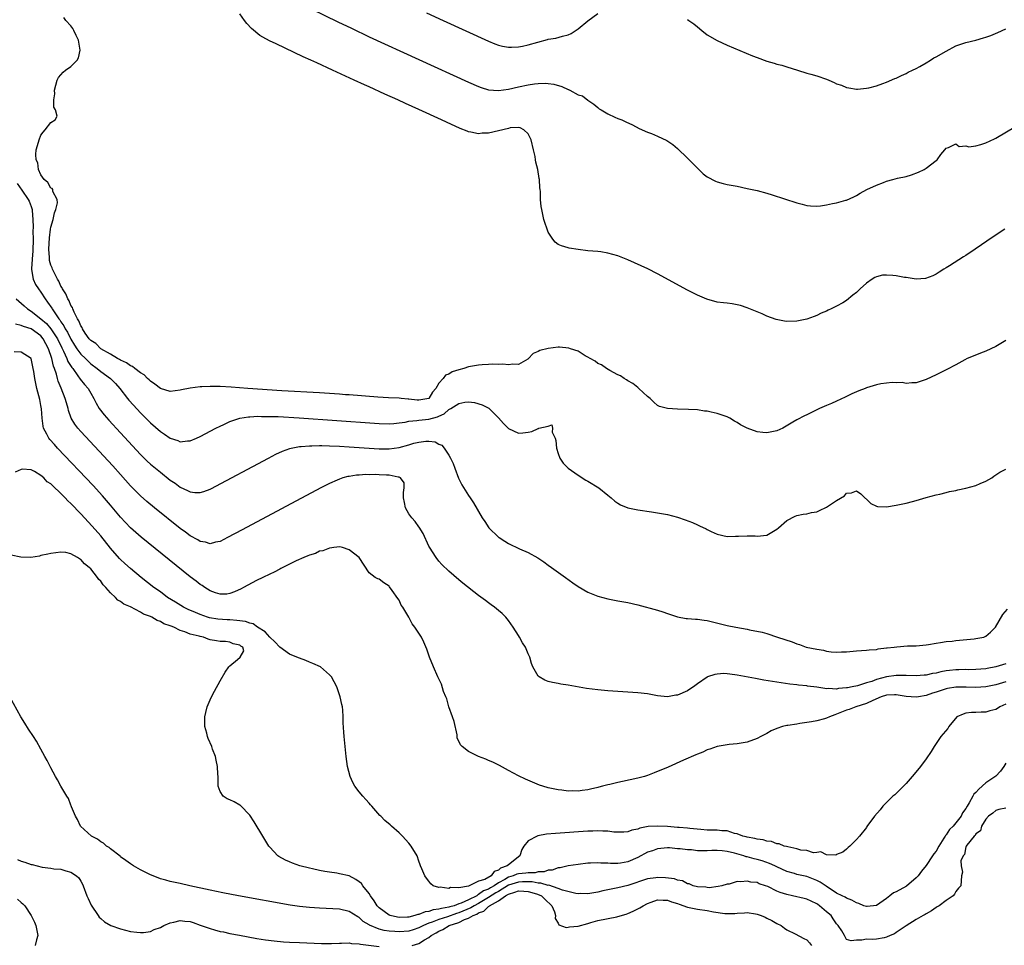
# Model space of a CAD drawing. Units: inches. Extents: x 2625000 to 2628000, y 1494000 to 1497000.
# Drawn here: x 2625701 to 2625899, y 1495067 to 1495253 of the extents above; entities that cross this region are included whole.
import ezdxf

# ---------------------------------------------------------------- set-up
doc = ezdxf.new("R2010")
doc.units = ezdxf.units.IN
doc.header["$MEASUREMENT"] = 0
doc.layers.add('LD26251494_2ft', color=36, linetype='Continuous')

msp = doc.modelspace()

# ---------------------------------------------------------------- linework, layer by layer
at = {"layer": 'LD26251494_2ft'}
for points, elevation in [([(2625759.36, 1495255.36), (2625764.72, 1495252.72), (2625767.42, 1495251.42), (2625771, 1495249.73), (2625791, 1495240.57), (2625793, 1495239.7), (2625793.51, 1495239.51), (2625795, 1495239.05), (2625797, 1495238.91), (2625799, 1495239.21), (2625801, 1495239.67), (2625803, 1495240.08), (2625804.26, 1495240.26), (2625805, 1495240.34), (2625806.38, 1495240.38), (2625807, 1495240.34), (2625808.15, 1495240.15), (2625809.71, 1495239.71), (2625811, 1495239.12), (2625811.11, 1495239.11), (2625811.37, 1495239), (2625813, 1495238.05), (2625813.87, 1495237.87), (2625815, 1495236.96), (2625816.17, 1495236.17), (2625817, 1495235.47), (2625817.24, 1495235.24), (2625817.63, 1495235), (2625819, 1495234.2), (2625820.42, 1495233.58), (2625821, 1495233.3), (2625821.79, 1495233), (2625822.64, 1495232.64), (2625823.98, 1495231.98), (2625825.27, 1495231.27), (2625827, 1495230.52), (2625827.76, 1495230.24), (2625829, 1495229.74), (2625830.86, 1495228.86), (2625832.05, 1495228.05), (2625833, 1495227.28), (2625835, 1495225.33), (2625836.14, 1495224.14), (2625837.15, 1495223.15), (2625838.18, 1495222.18), (2625839, 1495221.53), (2625840.66, 1495220.66), (2625841, 1495220.52), (2625842.21, 1495220.21), (2625843, 1495220.03), (2625845, 1495219.65), (2625847, 1495219.22), (2625849, 1495218.78), (2625851, 1495218.26), (2625852.07, 1495217.93), (2625857, 1495216.31), (2625858.04, 1495216.04), (2625859, 1495215.8), (2625859.72, 1495215.72), (2625861, 1495215.68), (2625861.74, 1495215.74), (2625863, 1495215.91), (2625864.16, 1495216.16), (2625865, 1495216.3), (2625866.83, 1495216.83), (2625867, 1495216.86), (2625868.46, 1495217.54), (2625869, 1495217.82), (2625869.71, 1495218.29), (2625871.05, 1495219), (2625873, 1495219.9), (2625874.42, 1495220.42), (2625875, 1495220.67), (2625876.33, 1495221), (2625877.26, 1495221.26), (2625879, 1495221.65), (2625880.07, 1495221.93), (2625881.5, 1495222.5), (2625882.63, 1495223), (2625883, 1495223.3), (2625885, 1495224.84), (2625885.24, 1495225), (2625885.95, 1495226.05), (2625886.76, 1495227), (2625887, 1495227.34), (2625887.47, 1495227.47), (2625889, 1495228.21), (2625889.68, 1495227.68), (2625891, 1495227.76), (2625891.57, 1495227.57), (2625893, 1495227.81), (2625894.02, 1495228.02), (2625895, 1495228.37), (2625896.78, 1495229.22), (2625897, 1495229.3), (2625901, 1495231.66)], 7970), ([(2625899, 1495188.65), (2625897, 1495187.43), (2625895, 1495186.47), (2625893.91, 1495186.09), (2625892.48, 1495185.52), (2625891.23, 1495185), (2625890.76, 1495184.76), (2625889, 1495183.76), (2625887.19, 1495182.81), (2625885, 1495181.71), (2625883, 1495180.77), (2625881, 1495180.15), (2625880.13, 1495180.13), (2625879, 1495180.02), (2625878.18, 1495180.18), (2625877, 1495180.12), (2625876.19, 1495180.19), (2625873.92, 1495179.92), (2625873, 1495179.74), (2625871, 1495179.13), (2625870.71, 1495179), (2625869.48, 1495178.52), (2625869, 1495178.3), (2625868.06, 1495177.94), (2625867, 1495177.36), (2625866.73, 1495177.27), (2625865, 1495176.43), (2625863.96, 1495175.96), (2625863, 1495175.59), (2625861.59, 1495175), (2625861, 1495174.69), (2625859, 1495173.68), (2625858.53, 1495173.47), (2625857, 1495172.68), (2625856.19, 1495172.19), (2625854.16, 1495171), (2625853, 1495170.48), (2625851, 1495170.09), (2625850.13, 1495170.13), (2625849, 1495170.28), (2625847.02, 1495171), (2625845.69, 1495171.69), (2625845, 1495172.16), (2625844.45, 1495172.45), (2625843.56, 1495173), (2625843, 1495173.29), (2625841, 1495173.98), (2625839.74, 1495174.26), (2625839, 1495174.4), (2625838.44, 1495174.44), (2625837, 1495174.67), (2625835.22, 1495174.78), (2625833, 1495174.83), (2625830.96, 1495174.96), (2625829.4, 1495175.4), (2625829, 1495175.58), (2625828.23, 1495176.23), (2625827.53, 1495177), (2625827, 1495177.38), (2625825.26, 1495179), (2625825.12, 1495179.12), (2625825, 1495179.18), (2625824.01, 1495180.01), (2625823, 1495180.54), (2625822.75, 1495180.75), (2625822.25, 1495181), (2625821.54, 1495181.54), (2625821, 1495181.77), (2625819.38, 1495182.62), (2625818.73, 1495183), (2625817.74, 1495183.74), (2625817, 1495184.04), (2625816.47, 1495184.47), (2625815.46, 1495185), (2625815, 1495185.28), (2625814.44, 1495185.56), (2625813, 1495186.48), (2625811.47, 1495187), (2625811.13, 1495187.13), (2625809.3, 1495187.3), (2625809, 1495187.31), (2625807, 1495187.06), (2625805.34, 1495186.66), (2625805, 1495186.4), (2625804, 1495186), (2625803, 1495184.94), (2625802.89, 1495184.89), (2625801, 1495183.83), (2625799.91, 1495183.91), (2625799, 1495183.76), (2625797.87, 1495183.87), (2625797, 1495183.82), (2625795.86, 1495183.86), (2625795, 1495183.8), (2625793.74, 1495183.74), (2625793, 1495183.68), (2625791, 1495183.34), (2625790, 1495183), (2625789, 1495182.72), (2625787.69, 1495182.31), (2625787, 1495181.86), (2625786.33, 1495181.67), (2625785.85, 1495181), (2625785, 1495180.07), (2625784.37, 1495179), (2625783.74, 1495178.26), (2625783.01, 1495177), (2625781, 1495176.64), (2625780.67, 1495176.67), (2625779, 1495176.87), (2625778.87, 1495176.87), (2625777.4, 1495177), (2625777, 1495177.05), (2625774.87, 1495177.13), (2625772.73, 1495177.27), (2625767, 1495177.7), (2625766.26, 1495177.74), (2625765, 1495177.84), (2625761, 1495178.1), (2625753.46, 1495178.54), (2625746.61, 1495179), (2625743.26, 1495179.26), (2625741, 1495179.38), (2625739.4, 1495179.4), (2625739, 1495179.41), (2625737.33, 1495179.33), (2625737, 1495179.34), (2625735, 1495179.09), (2625733.28, 1495178.72), (2625733, 1495178.63), (2625731, 1495178.41), (2625729, 1495179.01), (2625727.89, 1495179.89), (2625727, 1495180.45), (2625726.73, 1495180.73), (2625726.42, 1495181), (2625725.73, 1495181.73), (2625725, 1495182.16), (2625723.86, 1495183), (2625723.41, 1495183.41), (2625723, 1495183.56), (2625722.17, 1495184.17), (2625721, 1495184.67), (2625720.8, 1495184.8), (2625720.39, 1495185), (2625719, 1495185.92), (2625717.04, 1495187), (2625716.04, 1495188.04), (2625715, 1495188.61), (2625714.66, 1495189), (2625713.91, 1495190.09), (2625713.36, 1495191), (2625713.28, 1495191.28), (2625713, 1495191.61), (2625712.63, 1495192.63), (2625712.36, 1495193), (2625711.65, 1495194.35), (2625711.4, 1495195), (2625711.31, 1495195.31), (2625711, 1495195.71), (2625710.64, 1495196.64), (2625710.39, 1495197), (2625710.02, 1495198.02), (2625709.31, 1495199), (2625709.23, 1495199.23), (2625709, 1495199.55), (2625708.58, 1495200.58), (2625708.3, 1495201), (2625707.55, 1495202.45), (2625707.31, 1495203), (2625707.24, 1495203.24), (2625707, 1495203.78), (2625706.73, 1495204.74), (2625706.69, 1495205), (2625706.7, 1495205.3), (2625706.59, 1495207), (2625706.73, 1495209.27), (2625706.93, 1495211), (2625707, 1495211.43), (2625707.42, 1495213), (2625707.72, 1495214.28), (2625708, 1495215), (2625708.3, 1495216.3), (2625708.26, 1495217), (2625707.4, 1495218.6), (2625707.36, 1495219), (2625707.23, 1495219.23), (2625707, 1495219.29), (2625706.4, 1495220.4), (2625705.66, 1495221), (2625705, 1495221.97), (2625704.52, 1495223), (2625704.35, 1495224.35), (2625704.03, 1495225), (2625703.96, 1495226.04), (2625704.06, 1495227), (2625704.5, 1495228.5), (2625704.62, 1495229), (2625705, 1495229.94), (2625705.44, 1495230.56), (2625705.87, 1495231), (2625707, 1495232.45), (2625707.82, 1495233), (2625708.25, 1495233.75), (2625707.9, 1495235), (2625707.55, 1495235.55), (2625707.6, 1495237), (2625707.75, 1495238.25), (2625707.69, 1495239), (2625708, 1495240), (2625708.26, 1495241), (2625708.49, 1495241.51), (2625709, 1495242.06), (2625709.43, 1495242.57), (2625709.96, 1495243), (2625711, 1495243.74), (2625712.24, 1495245), (2625712.52, 1495245.48), (2625712.91, 1495247), (2625712.6, 1495248.6), (2625712.55, 1495249), (2625712.05, 1495249.95), (2625711.57, 1495251), (2625711.4, 1495251.4), (2625711, 1495251.91), (2625709.99, 1495253), (2625709.59, 1495253.59)], 7974), ([(2625898.8, 1495211), (2625897.71, 1495210.29), (2625897, 1495209.8), (2625896.51, 1495209.49), (2625892.89, 1495207), (2625891, 1495205.76), (2625890.52, 1495205.48), (2625887.69, 1495203.68), (2625887, 1495203.27), (2625886.59, 1495203), (2625885.6, 1495202.4), (2625885, 1495202), (2625884.35, 1495201.65), (2625882.9, 1495201.1), (2625881, 1495201), (2625879, 1495201.29), (2625878.68, 1495201.32), (2625877, 1495201.63), (2625876.3, 1495201.7), (2625875, 1495201.8), (2625874.25, 1495201.75), (2625873, 1495201.46), (2625872.67, 1495201.33), (2625872.16, 1495201), (2625871, 1495200.17), (2625869.72, 1495199), (2625869, 1495198.31), (2625868.24, 1495197.76), (2625867, 1495196.71), (2625866.22, 1495196.22), (2625865, 1495195.52), (2625863.92, 1495195), (2625863.28, 1495194.72), (2625863, 1495194.55), (2625861.89, 1495194.11), (2625861, 1495193.68), (2625860.51, 1495193.49), (2625859, 1495192.93), (2625857, 1495192.5), (2625855, 1495192.44), (2625854.51, 1495192.51), (2625852.87, 1495192.87), (2625851, 1495193.56), (2625850.01, 1495193.99), (2625847, 1495195.23), (2625845.67, 1495195.67), (2625845, 1495195.84), (2625844.02, 1495196.02), (2625843, 1495196.13), (2625842.24, 1495196.24), (2625841, 1495196.38), (2625838.93, 1495196.93), (2625837, 1495197.73), (2625835, 1495198.76), (2625829, 1495202.06), (2625827.04, 1495203.04), (2625825.69, 1495203.68), (2625823, 1495204.86), (2625821, 1495205.66), (2625819, 1495206.21), (2625817.56, 1495206.44), (2625817, 1495206.51), (2625815, 1495206.7), (2625813, 1495206.93), (2625811.21, 1495207.21), (2625811, 1495207.25), (2625809.65, 1495207.65), (2625809, 1495207.97), (2625808.4, 1495208.4), (2625807.93, 1495209), (2625807, 1495210.44), (2625806.78, 1495211), (2625806.34, 1495212.34), (2625806.15, 1495213), (2625805.69, 1495215), (2625805.61, 1495215.61), (2625805.46, 1495217), (2625805.43, 1495218.57), (2625805.39, 1495219), (2625805.32, 1495219.32), (2625805.26, 1495221), (2625805.2, 1495221.2), (2625804.94, 1495223), (2625804.5, 1495224.5), (2625804.46, 1495225), (2625804.36, 1495225.64), (2625804.03, 1495227), (2625803.58, 1495229), (2625803, 1495230.2), (2625802.12, 1495231), (2625801.39, 1495231.39), (2625801, 1495231.44), (2625799.37, 1495231.37), (2625799, 1495231.3), (2625797, 1495230.8), (2625795, 1495230.35), (2625793.69, 1495230.31), (2625793, 1495230.23), (2625791.45, 1495230.55), (2625791, 1495230.61), (2625790.71, 1495230.71), (2625789.28, 1495231.28), (2625786.52, 1495232.52), (2625785.51, 1495233), (2625781, 1495235.06), (2625778.29, 1495236.29), (2625776.76, 1495237), (2625774.17, 1495238.17), (2625771, 1495239.63), (2625770.05, 1495240.05), (2625768.01, 1495241), (2625763.65, 1495243), (2625760.44, 1495244.44), (2625759.27, 1495245), (2625757.71, 1495245.71), (2625752.26, 1495248.26), (2625750.92, 1495248.92), (2625749.62, 1495249.62), (2625749, 1495250), (2625747.35, 1495251.35), (2625746.37, 1495252.37), (2625745.95, 1495253), (2625745, 1495254.33)], 7972), ([(2625782.55, 1495254.55), (2625785.89, 1495253), (2625795, 1495248.84), (2625796.3, 1495248.3), (2625797, 1495248.03), (2625797.82, 1495247.82), (2625799, 1495247.62), (2625799.61, 1495247.61), (2625801, 1495247.69), (2625801.84, 1495247.84), (2625803, 1495248.07), (2625806.83, 1495249.17), (2625807, 1495249.24), (2625808.54, 1495249.46), (2625809.85, 1495249.85), (2625811, 1495250.08), (2625811.62, 1495250.38), (2625813, 1495251.28), (2625815, 1495252.89), (2625817, 1495254.41)], 7968), ([(2625835, 1495253.16), (2625835.28, 1495253), (2625836.32, 1495252.32), (2625837, 1495251.73), (2625837.88, 1495251), (2625839, 1495250.12), (2625840.97, 1495248.97), (2625843, 1495248.05), (2625848.1, 1495245.9), (2625849, 1495245.54), (2625851, 1495244.82), (2625852.43, 1495244.43), (2625853, 1495244.23), (2625853.99, 1495243.99), (2625855, 1495243.7), (2625857.11, 1495243), (2625859, 1495242.42), (2625859.79, 1495242.21), (2625861, 1495241.85), (2625863, 1495241.17), (2625863.44, 1495241), (2625864.53, 1495240.53), (2625865, 1495240.28), (2625865.95, 1495239.95), (2625867, 1495239.52), (2625867.43, 1495239.43), (2625869, 1495239.2), (2625869.21, 1495239.2), (2625871, 1495239.38), (2625871.47, 1495239.47), (2625873, 1495239.87), (2625874.31, 1495240.31), (2625875, 1495240.57), (2625876.71, 1495241.29), (2625877, 1495241.4), (2625878.05, 1495241.95), (2625879, 1495242.34), (2625879.41, 1495242.59), (2625880.29, 1495243), (2625881, 1495243.35), (2625881.76, 1495243.76), (2625883, 1495244.48), (2625883.86, 1495245), (2625884.55, 1495245.45), (2625885, 1495245.68), (2625887, 1495246.84), (2625889, 1495247.86), (2625891, 1495248.54), (2625892.97, 1495249.03), (2625894.53, 1495249.47), (2625895, 1495249.63), (2625896.01, 1495249.99), (2625897.44, 1495250.56), (2625899, 1495251.3)], 7968), ([(2625700.24, 1495220.24), (2625701.14, 1495218.86), (2625702.42, 1495217), (2625702.63, 1495216.63), (2625703, 1495215.61), (2625703.19, 1495215.19), (2625703.22, 1495215), (2625703.22, 1495214.78), (2625703.39, 1495213), (2625703.42, 1495211.42), (2625703.38, 1495210.62), (2625703.42, 1495209), (2625703.36, 1495206.64), (2625703.2, 1495205), (2625703.06, 1495203.06), (2625703.1, 1495202.9), (2625703.4, 1495201), (2625703.92, 1495199.92), (2625704.52, 1495199), (2625705, 1495198.35), (2625705.83, 1495197), (2625706.33, 1495196.33), (2625707.15, 1495195.15), (2625707.23, 1495195), (2625707.62, 1495194.38), (2625708.57, 1495193), (2625708.77, 1495192.77), (2625709, 1495192.38), (2625709.58, 1495191.58), (2625709.85, 1495191), (2625710.31, 1495190.31), (2625711, 1495188.94), (2625711.73, 1495187.73), (2625712.2, 1495187), (2625713, 1495185.9), (2625713.94, 1495185), (2625714.46, 1495184.46), (2625715, 1495183.98), (2625716.32, 1495183), (2625717, 1495182.43), (2625718.95, 1495181), (2625719.98, 1495179.98), (2625720.87, 1495179), (2625722.4, 1495177), (2625722.67, 1495176.67), (2625723.61, 1495175.61), (2625725, 1495174.1), (2625727, 1495172.06), (2625729, 1495170.33), (2625729.83, 1495169.83), (2625731, 1495169), (2625732.52, 1495168.52), (2625733, 1495168.28), (2625734.44, 1495168.44), (2625735, 1495168.45), (2625736.28, 1495169), (2625737, 1495169.33), (2625740.15, 1495171), (2625741, 1495171.43), (2625741.77, 1495171.77), (2625743, 1495172.35), (2625744.99, 1495173.01), (2625746.71, 1495173.29), (2625747, 1495173.29), (2625748.59, 1495173.41), (2625749.37, 1495173.37), (2625751, 1495173.39), (2625752.67, 1495173.33), (2625756.92, 1495173.08), (2625772.04, 1495172.04), (2625773, 1495171.98), (2625775, 1495171.91), (2625775.97, 1495171.97), (2625777, 1495172.07), (2625778.25, 1495172.25), (2625779, 1495172.42), (2625780.56, 1495172.56), (2625781, 1495172.65), (2625783, 1495172.83), (2625784.71, 1495173.29), (2625785, 1495173.44), (2625786.09, 1495173.91), (2625787, 1495174.77), (2625787.18, 1495174.82), (2625787.42, 1495175), (2625789, 1495176), (2625790.24, 1495176.24), (2625791, 1495176.3), (2625792.2, 1495176.2), (2625793.73, 1495175.73), (2625795.03, 1495175.03), (2625797, 1495173.12), (2625797.98, 1495171.98), (2625799, 1495170.93), (2625801, 1495169.99), (2625801.89, 1495170.11), (2625803, 1495170.21), (2625803.68, 1495170.32), (2625805, 1495170.98), (2625805.03, 1495170.97), (2625805.12, 1495171), (2625807, 1495171.43), (2625807.71, 1495171.71), (2625807.84, 1495171), (2625807.78, 1495170.22), (2625808.4, 1495169), (2625808.51, 1495168.51), (2625808.67, 1495167), (2625809, 1495165.95), (2625809.34, 1495165), (2625809.98, 1495163.98), (2625811, 1495162.96), (2625813, 1495161.57), (2625814.59, 1495160.59), (2625815, 1495160.36), (2625817.17, 1495159), (2625819, 1495157.51), (2625819.68, 1495157), (2625820.37, 1495156.37), (2625821, 1495155.92), (2625821.57, 1495155.57), (2625823, 1495155), (2625825, 1495154.59), (2625827.79, 1495154.21), (2625829, 1495154.02), (2625831, 1495153.64), (2625833, 1495153.11), (2625834.57, 1495152.57), (2625836.02, 1495152.02), (2625837, 1495151.58), (2625837.41, 1495151.41), (2625838.76, 1495150.76), (2625839, 1495150.62), (2625839.78, 1495150.22), (2625841, 1495149.67), (2625843, 1495149.25), (2625844.7, 1495149.3), (2625845.28, 1495149.28), (2625847, 1495149.36), (2625848.65, 1495149.35), (2625849, 1495149.33), (2625851, 1495149.53), (2625853, 1495150.69), (2625853.32, 1495151), (2625855, 1495152.43), (2625856.68, 1495153.32), (2625857, 1495153.44), (2625858.29, 1495153.71), (2625859, 1495153.77), (2625859.95, 1495154.05), (2625861, 1495154.22), (2625861.54, 1495154.46), (2625863, 1495155.16), (2625863.54, 1495155.54), (2625865, 1495156.48), (2625866.56, 1495157.44), (2625867, 1495157.95), (2625868, 1495158), (2625869, 1495158.44), (2625869.84, 1495157.84), (2625871.89, 1495155.89), (2625873, 1495155.31), (2625873.25, 1495155.25), (2625875, 1495155.19), (2625877, 1495155.51), (2625879, 1495155.92), (2625880.27, 1495156.27), (2625881, 1495156.45), (2625883, 1495157.06), (2625885, 1495157.58), (2625885.74, 1495157.74), (2625887, 1495158.05), (2625887.71, 1495158.29), (2625889, 1495158.51), (2625889.36, 1495158.64), (2625891, 1495158.92), (2625893, 1495159.46), (2625893.86, 1495159.86), (2625895, 1495160.36), (2625896.19, 1495161), (2625896.64, 1495161.36), (2625897, 1495161.62), (2625897.83, 1495162.17), (2625899, 1495162.78)], 7976), ([(2625700.01, 1495197), (2625701.61, 1495195.61), (2625702.29, 1495195), (2625703, 1495194.56), (2625705, 1495193.03), (2625706.08, 1495192.08), (2625707, 1495190.99), (2625708.31, 1495189), (2625709.17, 1495187.17), (2625709.53, 1495186.47), (2625710.18, 1495185), (2625710.42, 1495184.42), (2625711.2, 1495183.2), (2625711.38, 1495183), (2625712.44, 1495181.56), (2625712.89, 1495180.89), (2625713.77, 1495179.77), (2625714.47, 1495179), (2625715, 1495178.08), (2625715.64, 1495177), (2625716.07, 1495176.07), (2625716.69, 1495175), (2625717.68, 1495173.68), (2625718.63, 1495172.63), (2625721, 1495170.1), (2625725, 1495165.71), (2625726.38, 1495164.38), (2625727, 1495163.81), (2625729, 1495162.15), (2625731, 1495160.57), (2625731.95, 1495159.95), (2625733, 1495159.14), (2625734.49, 1495158.49), (2625735, 1495158.19), (2625735.92, 1495158.08), (2625737, 1495158.07), (2625737.72, 1495158.28), (2625739, 1495158.77), (2625739.15, 1495158.85), (2625750.72, 1495165), (2625752.22, 1495165.78), (2625753.59, 1495166.41), (2625755.06, 1495166.94), (2625755.3, 1495167), (2625757, 1495167.32), (2625757.32, 1495167.32), (2625759, 1495167.49), (2625759.47, 1495167.47), (2625761, 1495167.53), (2625761.5, 1495167.5), (2625763, 1495167.48), (2625765, 1495167.39), (2625767, 1495167.27), (2625771, 1495167), (2625773, 1495166.88), (2625775, 1495166.89), (2625777, 1495167.16), (2625779, 1495167.67), (2625779.97, 1495167.97), (2625781, 1495168.19), (2625782.41, 1495168.41), (2625783, 1495168.37), (2625784.24, 1495168.24), (2625785, 1495167.81), (2625785.58, 1495167.58), (2625786.08, 1495167), (2625787, 1495165.6), (2625787.36, 1495165), (2625787.88, 1495163.88), (2625788.22, 1495163), (2625788.97, 1495160.97), (2625789.65, 1495159.65), (2625791, 1495157.45), (2625791.32, 1495157), (2625791.99, 1495155.99), (2625793.71, 1495153), (2625794.28, 1495152.28), (2625795.06, 1495151), (2625797, 1495149.09), (2625797.12, 1495149), (2625798.29, 1495148.29), (2625799, 1495147.83), (2625799.58, 1495147.58), (2625800.71, 1495147), (2625801.25, 1495146.75), (2625803, 1495145.99), (2625804.92, 1495144.92), (2625806.11, 1495144.11), (2625807, 1495143.47), (2625807.69, 1495143), (2625810.49, 1495141), (2625811.93, 1495139.93), (2625813, 1495139.18), (2625815, 1495138.05), (2625817, 1495137.26), (2625819, 1495136.68), (2625821, 1495136.28), (2625823, 1495135.93), (2625825, 1495135.47), (2625829, 1495134.41), (2625830.06, 1495134.06), (2625831, 1495133.77), (2625833, 1495133.11), (2625834.77, 1495132.77), (2625835, 1495132.76), (2625836.59, 1495132.59), (2625837, 1495132.6), (2625838.38, 1495132.38), (2625839, 1495132.32), (2625843, 1495131.37), (2625844.72, 1495131), (2625847, 1495130.61), (2625847.51, 1495130.49), (2625850.02, 1495130.02), (2625851, 1495129.72), (2625853.09, 1495129), (2625856.06, 1495128.06), (2625857, 1495127.68), (2625857.54, 1495127.54), (2625858.9, 1495127), (2625861, 1495126.55), (2625862.36, 1495126.36), (2625863, 1495126.19), (2625863.93, 1495126.07), (2625865, 1495126), (2625865.97, 1495126.03), (2625867, 1495126.07), (2625869, 1495126.24), (2625871, 1495126.36), (2625871.56, 1495126.44), (2625873, 1495126.54), (2625873.36, 1495126.64), (2625875, 1495126.82), (2625875.15, 1495126.85), (2625876.58, 1495127), (2625877.08, 1495127.08), (2625879.25, 1495127.25), (2625881, 1495127.28), (2625883, 1495127.44), (2625883.5, 1495127.5), (2625885, 1495127.81), (2625885.9, 1495127.9), (2625887, 1495128.13), (2625888.21, 1495128.21), (2625889, 1495128.32), (2625890.43, 1495128.43), (2625892.65, 1495128.65), (2625893, 1495128.69), (2625894.59, 1495129), (2625895, 1495129.16), (2625895.97, 1495130.03), (2625896.96, 1495131), (2625898.44, 1495133.56), (2625899.39, 1495134.61)], 7978), ([(2625899, 1495123.65), (2625897.03, 1495123.03), (2625895.3, 1495122.7), (2625895, 1495122.63), (2625893, 1495122.46), (2625891.55, 1495122.45), (2625891, 1495122.47), (2625889.57, 1495122.43), (2625889, 1495122.44), (2625887.7, 1495122.3), (2625887, 1495122.21), (2625885.97, 1495122.03), (2625885, 1495121.78), (2625884.31, 1495121.69), (2625883, 1495121.38), (2625882.63, 1495121.37), (2625881, 1495121.21), (2625879, 1495121.27), (2625878.74, 1495121.26), (2625877, 1495121.3), (2625875, 1495121), (2625873, 1495120.46), (2625872.11, 1495120.11), (2625871, 1495119.78), (2625869.23, 1495119.23), (2625868.16, 1495119), (2625867.17, 1495118.83), (2625867, 1495118.78), (2625865.36, 1495118.64), (2625865, 1495118.55), (2625863.36, 1495118.64), (2625863, 1495118.61), (2625862.64, 1495118.64), (2625861, 1495118.91), (2625859.15, 1495119.15), (2625859, 1495119.18), (2625857.33, 1495119.33), (2625857, 1495119.39), (2625855.56, 1495119.56), (2625850.37, 1495120.37), (2625848.67, 1495120.67), (2625845, 1495121.38), (2625844.55, 1495121.45), (2625843, 1495121.62), (2625842.34, 1495121.66), (2625841, 1495121.57), (2625840.49, 1495121.51), (2625839.06, 1495121), (2625839, 1495120.97), (2625837, 1495119.58), (2625836.21, 1495119), (2625835.48, 1495118.52), (2625835, 1495118.23), (2625833, 1495117.36), (2625832.68, 1495117.32), (2625831, 1495117.01), (2625829, 1495117.2), (2625827, 1495117.57), (2625825, 1495117.81), (2625823, 1495117.96), (2625822.01, 1495118.01), (2625819, 1495118.2), (2625817, 1495118.38), (2625814.7, 1495118.7), (2625811, 1495119.32), (2625809.55, 1495119.55), (2625809, 1495119.67), (2625807.85, 1495119.85), (2625807, 1495120.11), (2625806.34, 1495120.34), (2625805.15, 1495121), (2625805, 1495121.14), (2625803.93, 1495123), (2625803.67, 1495123.67), (2625803.28, 1495125), (2625803, 1495125.63), (2625802.44, 1495127), (2625801.86, 1495127.86), (2625801.23, 1495129), (2625801, 1495129.33), (2625799.97, 1495131), (2625799, 1495132.34), (2625798.47, 1495133), (2625797.73, 1495133.73), (2625797, 1495134.38), (2625796.23, 1495135), (2625795.51, 1495135.51), (2625795, 1495135.91), (2625794.36, 1495136.36), (2625793, 1495137.4), (2625789.85, 1495139.85), (2625789, 1495140.54), (2625787, 1495142.23), (2625785.61, 1495143.61), (2625785, 1495144.24), (2625784.47, 1495145), (2625783.11, 1495147.11), (2625783, 1495147.29), (2625781.84, 1495149.84), (2625781.08, 1495151.08), (2625781, 1495151.17), (2625780.25, 1495152.25), (2625779.58, 1495153), (2625779, 1495153.77), (2625778.28, 1495155), (2625778.08, 1495156.08), (2625777.93, 1495157), (2625777.9, 1495158.1), (2625778.04, 1495159), (2625778.05, 1495160.05), (2625777.33, 1495161), (2625777, 1495161.17), (2625776.84, 1495161.16), (2625775, 1495161.55), (2625774.45, 1495161.54), (2625773, 1495161.65), (2625772.33, 1495161.67), (2625771, 1495161.66), (2625770.32, 1495161.68), (2625769, 1495161.58), (2625768.44, 1495161.56), (2625767, 1495161.32), (2625766.71, 1495161.29), (2625765.68, 1495161), (2625765, 1495160.77), (2625764.56, 1495160.56), (2625763, 1495159.87), (2625761.3, 1495159), (2625745.45, 1495150.55), (2625742.51, 1495149), (2625741, 1495148.26), (2625740.09, 1495148.09), (2625739, 1495147.79), (2625738.07, 1495148.07), (2625737, 1495148.22), (2625736.53, 1495148.53), (2625735, 1495149.35), (2625734.08, 1495150.08), (2625733, 1495150.85), (2625727.85, 1495155), (2625726.28, 1495156.28), (2625725, 1495157.4), (2625723, 1495159.42), (2625721, 1495161.72), (2625719.46, 1495163.46), (2625713, 1495170.34), (2625712.41, 1495171), (2625711.79, 1495171.79), (2625711.06, 1495173), (2625710.54, 1495174.54), (2625710.45, 1495175), (2625710.11, 1495176.11), (2625709.89, 1495177), (2625709.03, 1495179.03), (2625708.46, 1495180.46), (2625708.34, 1495181), (2625708.11, 1495181.89), (2625707.72, 1495183), (2625707.51, 1495183.51), (2625707.15, 1495185), (2625706.51, 1495187), (2625705.98, 1495187.98), (2625705.46, 1495189), (2625705, 1495189.55), (2625703, 1495191.02), (2625701.45, 1495191.45), (2625701, 1495191.67), (2625699.9, 1495191.9)], 7980), ([(2625899, 1495120), (2625897, 1495119.38), (2625895.01, 1495118.99), (2625893, 1495118.86), (2625891.06, 1495118.94), (2625889, 1495118.96), (2625887.33, 1495118.67), (2625887, 1495118.59), (2625885, 1495117.91), (2625884.3, 1495117.7), (2625883, 1495117.25), (2625881.5, 1495117), (2625881, 1495116.9), (2625879, 1495117.05), (2625877.36, 1495117.36), (2625877, 1495117.4), (2625876.62, 1495117.38), (2625875, 1495117.34), (2625873.97, 1495117), (2625872.29, 1495116.29), (2625871, 1495115.66), (2625868.84, 1495115), (2625867.53, 1495114.47), (2625867, 1495114.3), (2625865, 1495113.48), (2625864.62, 1495113.38), (2625863.6, 1495113), (2625863, 1495112.71), (2625862.59, 1495112.59), (2625861, 1495112.17), (2625859.96, 1495111.96), (2625859, 1495111.83), (2625857.6, 1495111.6), (2625857, 1495111.53), (2625855.22, 1495111.22), (2625855, 1495111.2), (2625854.09, 1495111), (2625853, 1495110.61), (2625851.86, 1495110.14), (2625851, 1495109.65), (2625849.75, 1495109), (2625849, 1495108.59), (2625847, 1495107.89), (2625845, 1495107.56), (2625843.42, 1495107.42), (2625843, 1495107.37), (2625841, 1495107.03), (2625839.53, 1495106.47), (2625839, 1495106.34), (2625838.12, 1495105.88), (2625837, 1495105.46), (2625836.7, 1495105.3), (2625834.24, 1495104.24), (2625831.14, 1495102.86), (2625828.32, 1495101.68), (2625827, 1495101.2), (2625826.38, 1495101), (2625825, 1495100.62), (2625821.95, 1495099.95), (2625821, 1495099.79), (2625819.37, 1495099.37), (2625819, 1495099.31), (2625817.94, 1495099), (2625817.18, 1495098.82), (2625817, 1495098.76), (2625815.54, 1495098.46), (2625815, 1495098.29), (2625813.82, 1495098.18), (2625813, 1495098.03), (2625811.91, 1495098.09), (2625811, 1495098.05), (2625809.76, 1495098.24), (2625809, 1495098.29), (2625807.34, 1495098.66), (2625807, 1495098.7), (2625805.92, 1495099), (2625805.24, 1495099.24), (2625803.81, 1495099.81), (2625802.41, 1495100.41), (2625801, 1495101.09), (2625799, 1495102.18), (2625797.2, 1495103.2), (2625795.85, 1495103.85), (2625795, 1495104.2), (2625794.44, 1495104.44), (2625793, 1495105), (2625791, 1495105.97), (2625789.73, 1495107), (2625789.37, 1495107.36), (2625789, 1495108.07), (2625788.7, 1495108.7), (2625788.7, 1495109), (2625788.66, 1495109.34), (2625788.06, 1495112.06), (2625787.76, 1495113), (2625787.04, 1495114.96), (2625786.61, 1495116.61), (2625786.39, 1495117), (2625785.95, 1495118.05), (2625785.52, 1495119.52), (2625784.89, 1495120.89), (2625784.82, 1495121), (2625783.9, 1495123), (2625783.13, 1495125), (2625782.61, 1495126.61), (2625781.98, 1495127.98), (2625781.5, 1495129), (2625781, 1495129.81), (2625780.2, 1495131), (2625779.66, 1495131.66), (2625779, 1495133.03), (2625777.77, 1495135), (2625777.45, 1495135.45), (2625777, 1495136.45), (2625776.75, 1495136.75), (2625775.61, 1495138.39), (2625775.09, 1495139.09), (2625775, 1495139.25), (2625773.93, 1495139.93), (2625773, 1495140.66), (2625772.73, 1495140.73), (2625772.21, 1495141), (2625771, 1495141.9), (2625768.96, 1495145), (2625767, 1495146.56), (2625765.64, 1495147), (2625765.13, 1495147.13), (2625763.87, 1495147), (2625763.11, 1495146.89), (2625763, 1495146.91), (2625761.66, 1495146.34), (2625761, 1495146.28), (2625760.17, 1495145.83), (2625759, 1495145.51), (2625758.68, 1495145.32), (2625757.85, 1495145), (2625756.32, 1495144.32), (2625753.64, 1495143), (2625753.23, 1495142.77), (2625753, 1495142.68), (2625751.92, 1495142.08), (2625751, 1495141.68), (2625749.63, 1495141), (2625748.36, 1495140.36), (2625745.75, 1495139), (2625745.27, 1495138.73), (2625743.92, 1495138.08), (2625743, 1495137.76), (2625742.35, 1495137.65), (2625741, 1495137.63), (2625740.1, 1495137.9), (2625739, 1495138.34), (2625737.97, 1495139), (2625737.39, 1495139.39), (2625737, 1495139.6), (2625736.22, 1495140.22), (2625735, 1495141.14), (2625725.13, 1495149.13), (2625723, 1495151), (2625722.02, 1495152.02), (2625721, 1495153.15), (2625719, 1495155.56), (2625717.39, 1495157.39), (2625715.46, 1495159.46), (2625708.34, 1495167), (2625707.7, 1495167.7), (2625706.76, 1495168.76), (2625706.58, 1495169), (2625706.19, 1495169.81), (2625705.52, 1495171), (2625705.41, 1495171.41), (2625705.23, 1495173), (2625705.11, 1495174.89), (2625705, 1495175.58), (2625704.76, 1495176.76), (2625704.16, 1495179), (2625703.78, 1495181), (2625703.56, 1495182.44), (2625703.44, 1495183), (2625703.34, 1495183.34), (2625703, 1495185.03), (2625701, 1495186.31), (2625699.62, 1495186.38)], 7982), ([(2625899, 1495115.49), (2625897.84, 1495115), (2625897.35, 1495114.65), (2625897, 1495114.46), (2625895.84, 1495114.16), (2625895, 1495113.9), (2625894.06, 1495113.94), (2625893, 1495113.84), (2625892.15, 1495113.85), (2625891, 1495113.7), (2625890.48, 1495113.52), (2625889.17, 1495113), (2625887.56, 1495111), (2625887.36, 1495110.64), (2625885.96, 1495109), (2625884.6, 1495107), (2625883.99, 1495106.01), (2625883, 1495104.56), (2625881.85, 1495103), (2625880.57, 1495101.43), (2625880.17, 1495101), (2625879, 1495099.6), (2625877.73, 1495098.27), (2625876.69, 1495097.31), (2625876.33, 1495097), (2625875, 1495095.72), (2625874.3, 1495095), (2625873.73, 1495094.27), (2625872.65, 1495093), (2625871.1, 1495090.9), (2625871, 1495090.74), (2625869.6, 1495089), (2625869, 1495088.32), (2625867.66, 1495087), (2625867.3, 1495086.7), (2625867, 1495086.39), (2625866.25, 1495085.76), (2625865, 1495085.26), (2625864.85, 1495085.15), (2625863, 1495085.25), (2625861.82, 1495085.82), (2625861, 1495085.67), (2625860.38, 1495085.62), (2625859, 1495086.07), (2625857.82, 1495086.18), (2625857, 1495086.45), (2625855.19, 1495086.81), (2625854.92, 1495086.92), (2625854.46, 1495087), (2625853.44, 1495087.44), (2625853, 1495087.47), (2625851.88, 1495087.88), (2625851, 1495087.96), (2625850.22, 1495088.22), (2625849, 1495088.35), (2625848.53, 1495088.53), (2625847, 1495088.77), (2625846.84, 1495088.84), (2625846.13, 1495089), (2625845, 1495089.45), (2625844.47, 1495089.53), (2625843, 1495090.03), (2625841.92, 1495090.08), (2625841, 1495090.2), (2625839, 1495090.21), (2625837.7, 1495090.3), (2625835.5, 1495090.5), (2625835, 1495090.58), (2625833.31, 1495090.69), (2625833, 1495090.73), (2625831, 1495090.9), (2625829, 1495091.02), (2625827.1, 1495090.9), (2625825.4, 1495090.6), (2625825, 1495090.41), (2625823.82, 1495090.18), (2625823, 1495089.87), (2625822.19, 1495089.81), (2625821, 1495089.76), (2625820.2, 1495089.8), (2625819, 1495089.98), (2625818.02, 1495089.98), (2625817, 1495090.07), (2625815.99, 1495090.01), (2625815, 1495089.98), (2625808.48, 1495089.52), (2625806.65, 1495089.35), (2625804.93, 1495089.07), (2625804.76, 1495089), (2625803, 1495088.07), (2625802.11, 1495087), (2625801.73, 1495086.27), (2625801.29, 1495085), (2625799, 1495083.24), (2625798.74, 1495083), (2625797.43, 1495082.57), (2625797, 1495082.11), (2625796.12, 1495081.88), (2625795.55, 1495081), (2625794.29, 1495080.29), (2625793, 1495079.92), (2625790.94, 1495078.94), (2625789, 1495078.6), (2625787.35, 1495078.65), (2625787, 1495078.48), (2625785.26, 1495078.74), (2625785, 1495078.69), (2625783.87, 1495079), (2625783.4, 1495079.4), (2625783, 1495079.92), (2625782.5, 1495080.5), (2625782.18, 1495081), (2625781.59, 1495082.41), (2625781.31, 1495083), (2625781.23, 1495083.23), (2625781, 1495083.98), (2625780.65, 1495085), (2625779.47, 1495087), (2625779, 1495087.54), (2625777.68, 1495089), (2625777, 1495089.65), (2625775.52, 1495091), (2625775.23, 1495091.23), (2625774.16, 1495092.16), (2625773.32, 1495093), (2625773.15, 1495093.15), (2625771.52, 1495095), (2625771.27, 1495095.27), (2625771, 1495095.59), (2625770.32, 1495096.32), (2625769.72, 1495097), (2625769, 1495097.87), (2625768.14, 1495099), (2625767.74, 1495099.74), (2625767.16, 1495101), (2625766.66, 1495103), (2625766.37, 1495105), (2625766.15, 1495107), (2625765.96, 1495109), (2625765.9, 1495109.9), (2625765.79, 1495111.79), (2625765.77, 1495113), (2625765.69, 1495114.31), (2625765.61, 1495115), (2625765.47, 1495115.47), (2625765.15, 1495117), (2625764.46, 1495119), (2625763.45, 1495121), (2625763, 1495121.42), (2625761.24, 1495123), (2625759.7, 1495123.7), (2625759, 1495123.97), (2625758.28, 1495124.28), (2625757, 1495124.75), (2625756.48, 1495125), (2625755, 1495125.54), (2625753, 1495126.98), (2625752.05, 1495128.05), (2625751, 1495129), (2625750.08, 1495130.08), (2625748.53, 1495131), (2625747.67, 1495131.67), (2625747, 1495131.81), (2625746.14, 1495132.14), (2625744.37, 1495132.37), (2625743, 1495132.45), (2625742.46, 1495132.46), (2625740.58, 1495132.58), (2625738.88, 1495132.88), (2625738.51, 1495133), (2625737, 1495133.53), (2625736.05, 1495133.95), (2625734.57, 1495134.57), (2625733.69, 1495135), (2625732.04, 1495136.04), (2625730.45, 1495137), (2625729, 1495138.08), (2625727.71, 1495139), (2625725.17, 1495141), (2625723, 1495142.78), (2625721.83, 1495143.83), (2625721, 1495144.63), (2625720.82, 1495144.82), (2625719, 1495146.91), (2625717, 1495149.39), (2625715.32, 1495151.32), (2625713, 1495153.8), (2625711, 1495155.88), (2625710.41, 1495156.41), (2625709.88, 1495157), (2625709.43, 1495157.43), (2625709, 1495157.91), (2625707.39, 1495159.39), (2625707, 1495159.82), (2625706.24, 1495160.24), (2625705.54, 1495161), (2625705, 1495161.49), (2625703.68, 1495162.32), (2625703, 1495162.64), (2625701.2, 1495162.8), (2625701, 1495162.72), (2625699.83, 1495162.17)], 7984), ([(2625899, 1495103.63), (2625898.63, 1495103), (2625897.97, 1495102.03), (2625897, 1495101.02), (2625895, 1495099.69), (2625893.57, 1495098.43), (2625893, 1495097.73), (2625892.61, 1495097.39), (2625892.42, 1495097), (2625891.68, 1495095.68), (2625891.25, 1495095), (2625891, 1495094.56), (2625890.33, 1495093.67), (2625890.03, 1495093), (2625889, 1495091.67), (2625888.41, 1495091), (2625887.71, 1495090.29), (2625887, 1495089.23), (2625886.87, 1495089.13), (2625886.82, 1495089), (2625886.59, 1495088.59), (2625885.59, 1495087), (2625885, 1495085.97), (2625884.55, 1495085.45), (2625884.3, 1495085), (2625883, 1495083.1), (2625882.04, 1495081.96), (2625881.37, 1495081), (2625881, 1495080.6), (2625879.07, 1495078.93), (2625877, 1495077.81), (2625876.43, 1495077.57), (2625875.72, 1495077), (2625875, 1495076.46), (2625873, 1495075.06), (2625871.17, 1495074.83), (2625871, 1495074.82), (2625870.5, 1495075), (2625869.44, 1495075.44), (2625869, 1495075.57), (2625868.08, 1495076.08), (2625867, 1495076.5), (2625866.69, 1495076.69), (2625866.09, 1495077), (2625865, 1495077.53), (2625862.91, 1495078.91), (2625861.72, 1495079.72), (2625861, 1495080.09), (2625859, 1495080.85), (2625857, 1495081.3), (2625856.56, 1495081.44), (2625855, 1495081.86), (2625853, 1495082.8), (2625852.61, 1495083), (2625851.51, 1495083.51), (2625850, 1495084), (2625849, 1495084.27), (2625848.4, 1495084.4), (2625847, 1495084.79), (2625846.82, 1495084.82), (2625846.33, 1495085), (2625844.46, 1495085.54), (2625843, 1495085.9), (2625841.98, 1495086.02), (2625841, 1495086.09), (2625839.93, 1495086.07), (2625839, 1495086.03), (2625838.02, 1495086.02), (2625837, 1495086.06), (2625835.79, 1495086.21), (2625835, 1495086.25), (2625833.57, 1495086.43), (2625833, 1495086.46), (2625831.4, 1495086.6), (2625831, 1495086.6), (2625829, 1495086.45), (2625827.95, 1495086.05), (2625827, 1495085.74), (2625825, 1495084.67), (2625823, 1495083.82), (2625821.57, 1495083.57), (2625821, 1495083.49), (2625819.5, 1495083.5), (2625819, 1495083.55), (2625817.58, 1495083.58), (2625817, 1495083.63), (2625815.53, 1495083.53), (2625815, 1495083.52), (2625813, 1495083.3), (2625811, 1495082.99), (2625809.39, 1495082.61), (2625809, 1495082.58), (2625807.83, 1495082.17), (2625807, 1495082.14), (2625806.17, 1495081.83), (2625805, 1495081.81), (2625804.37, 1495081.63), (2625803, 1495081.63), (2625802.48, 1495081.52), (2625801, 1495081.4), (2625800.68, 1495081.32), (2625799.95, 1495081), (2625799, 1495080.73), (2625798.28, 1495080.28), (2625797, 1495079.58), (2625796.14, 1495079), (2625795.41, 1495078.59), (2625795, 1495078.33), (2625794.01, 1495077.99), (2625793, 1495077.22), (2625792.82, 1495077.17), (2625792.62, 1495077), (2625791, 1495076.21), (2625789.52, 1495075.52), (2625789, 1495075.35), (2625788.07, 1495075), (2625787.23, 1495074.77), (2625787, 1495074.69), (2625785.54, 1495074.46), (2625785, 1495074.28), (2625783.84, 1495074.16), (2625783, 1495073.85), (2625782.23, 1495073.77), (2625781, 1495073.24), (2625780.78, 1495073.22), (2625780.17, 1495073), (2625779, 1495072.71), (2625778.68, 1495072.68), (2625777, 1495072.62), (2625776.67, 1495072.67), (2625775.24, 1495073), (2625775, 1495073.09), (2625773, 1495074.57), (2625772.6, 1495075), (2625771.99, 1495075.99), (2625771.27, 1495077), (2625771, 1495077.42), (2625769.73, 1495079), (2625769.43, 1495079.43), (2625769, 1495079.82), (2625768.29, 1495080.29), (2625767, 1495080.98), (2625765, 1495081.43), (2625764.48, 1495081.52), (2625763, 1495081.71), (2625762.11, 1495081.89), (2625761, 1495082.08), (2625759.59, 1495082.41), (2625759, 1495082.53), (2625757.08, 1495083), (2625755.56, 1495083.56), (2625755, 1495083.82), (2625754.16, 1495084.16), (2625752.86, 1495084.86), (2625752.63, 1495085), (2625751, 1495086.78), (2625750.82, 1495087), (2625749.59, 1495089), (2625747.87, 1495091.87), (2625747, 1495093.19), (2625745.14, 1495095.14), (2625745, 1495095.24), (2625743.87, 1495095.86), (2625743, 1495096.3), (2625742.47, 1495096.47), (2625741.64, 1495097), (2625741, 1495097.96), (2625740.65, 1495099), (2625740.6, 1495100.6), (2625740.6, 1495101), (2625740.57, 1495101.43), (2625740.48, 1495103), (2625740.25, 1495104.25), (2625740.06, 1495105), (2625739.5, 1495106.5), (2625739.33, 1495107), (2625738.62, 1495108.62), (2625738.49, 1495109), (2625738.33, 1495109.67), (2625737.96, 1495111), (2625737.94, 1495111.94), (2625737.94, 1495113), (2625738.13, 1495113.87), (2625738.42, 1495115), (2625739, 1495116.42), (2625739.27, 1495117), (2625739.86, 1495118.14), (2625741, 1495120.19), (2625742.06, 1495121.94), (2625742.78, 1495123), (2625743, 1495123.25), (2625744.52, 1495124.52), (2625745.07, 1495125), (2625745.77, 1495126.23), (2625745.62, 1495127), (2625745.18, 1495127.18), (2625745, 1495127.38), (2625743.66, 1495127.66), (2625743, 1495127.97), (2625742.1, 1495128.1), (2625741, 1495128.13), (2625740.28, 1495128.28), (2625739, 1495128.47), (2625738.6, 1495128.6), (2625737.68, 1495129), (2625737, 1495129.11), (2625736.83, 1495129.17), (2625735, 1495129.62), (2625733.93, 1495130.07), (2625733, 1495130.36), (2625731.7, 1495131), (2625731.17, 1495131.17), (2625731, 1495131.27), (2625729.7, 1495131.7), (2625729, 1495132.13), (2625728.33, 1495132.33), (2625727.29, 1495133), (2625727, 1495133.13), (2625725.63, 1495133.63), (2625725, 1495134.04), (2625723, 1495135.09), (2625721.65, 1495135.65), (2625721, 1495136.18), (2625720.46, 1495136.46), (2625720, 1495137), (2625719, 1495137.9), (2625718.03, 1495139), (2625717.52, 1495139.52), (2625717, 1495140.24), (2625716.6, 1495140.6), (2625716.34, 1495141), (2625715, 1495142.71), (2625714.71, 1495143), (2625713.76, 1495143.76), (2625713, 1495144.63), (2625712.73, 1495144.73), (2625712.31, 1495145), (2625711, 1495145.77), (2625709.99, 1495146.01), (2625709, 1495146.09), (2625707, 1495145.82), (2625706.35, 1495145.65), (2625705, 1495145.41), (2625704.7, 1495145.3), (2625702.96, 1495145.04), (2625700.93, 1495145.07), (2625699, 1495145.46)], 7986), ([(2625899, 1495094.59), (2625897.64, 1495094.36), (2625897, 1495094.17), (2625896.43, 1495093.57), (2625895.57, 1495093), (2625895, 1495092.39), (2625894.17, 1495091), (2625893.94, 1495090.06), (2625893, 1495089.48), (2625892.86, 1495089.14), (2625892.65, 1495089), (2625891.17, 1495087.17), (2625891.07, 1495087), (2625891.07, 1495086.92), (2625891, 1495086.85), (2625890.72, 1495085.28), (2625890.44, 1495085), (2625889.99, 1495083.99), (2625890.03, 1495083), (2625890.29, 1495081.71), (2625890.09, 1495081), (2625890.03, 1495080.03), (2625890, 1495079), (2625889.5, 1495078.5), (2625889, 1495077.84), (2625888.71, 1495077.29), (2625888.44, 1495077), (2625887, 1495076.04), (2625885.64, 1495075), (2625885.24, 1495074.76), (2625885, 1495074.65), (2625884.05, 1495073.95), (2625883, 1495073.34), (2625882.8, 1495073.2), (2625882.41, 1495073), (2625881, 1495072.21), (2625879.02, 1495070.98), (2625877, 1495069.6), (2625876.67, 1495069.33), (2625875.76, 1495069), (2625875, 1495068.65), (2625874.55, 1495068.55), (2625873, 1495068.29), (2625872.2, 1495068.2), (2625871, 1495068.3), (2625870.04, 1495068.04), (2625869, 1495068.07), (2625867.93, 1495067.93), (2625867, 1495068.17), (2625866.75, 1495068.75), (2625866.62, 1495069), (2625866.07, 1495069.93), (2625865.34, 1495071), (2625865.15, 1495071.15), (2625865, 1495071.34), (2625864.34, 1495072.34), (2625863.89, 1495073), (2625863, 1495073.79), (2625861.56, 1495075), (2625861.22, 1495075.22), (2625861, 1495075.39), (2625859.88, 1495075.88), (2625859, 1495076.31), (2625858.46, 1495076.46), (2625856.1, 1495077), (2625855, 1495077.23), (2625853.66, 1495077.66), (2625853, 1495077.95), (2625851.17, 1495078.83), (2625850.72, 1495079), (2625849.42, 1495079.42), (2625849, 1495079.63), (2625847.75, 1495079.75), (2625847, 1495079.95), (2625845.77, 1495079.77), (2625845, 1495079.86), (2625843.36, 1495079.36), (2625843, 1495079.35), (2625841.89, 1495079), (2625841.17, 1495078.83), (2625839.38, 1495078.62), (2625839, 1495078.65), (2625838.71, 1495078.71), (2625837, 1495078.77), (2625836.13, 1495079), (2625835.37, 1495079.37), (2625835, 1495079.4), (2625834.02, 1495080.02), (2625833, 1495080.15), (2625832.4, 1495080.4), (2625830.61, 1495080.61), (2625829, 1495080.7), (2625828.63, 1495080.63), (2625827, 1495080.41), (2625823, 1495079.09), (2625821, 1495078.57), (2625819.67, 1495078.33), (2625819, 1495078.16), (2625818.01, 1495077.99), (2625817, 1495077.74), (2625815, 1495077.39), (2625813.42, 1495077.42), (2625813, 1495077.39), (2625812.58, 1495077.42), (2625809.89, 1495078.11), (2625809, 1495078.48), (2625807.1, 1495079.1), (2625807, 1495079.09), (2625805.53, 1495079.53), (2625805, 1495079.52), (2625803.78, 1495079.78), (2625801.81, 1495079.81), (2625801, 1495079.76), (2625799, 1495079.12), (2625797, 1495077.87), (2625796.44, 1495077.56), (2625795, 1495076.63), (2625793, 1495075.47), (2625792.14, 1495075), (2625791.45, 1495074.55), (2625789, 1495073.55), (2625788.56, 1495073.44), (2625786.77, 1495072.77), (2625785, 1495072.22), (2625783.68, 1495071.68), (2625783, 1495071.47), (2625781.91, 1495071), (2625781, 1495070.52), (2625779.86, 1495070.14), (2625779, 1495069.88), (2625777, 1495069.71), (2625776.19, 1495069.81), (2625775, 1495069.87), (2625774, 1495070), (2625773, 1495070.29), (2625771.06, 1495071.06), (2625771, 1495071.12), (2625769.81, 1495071.81), (2625769, 1495072.6), (2625768.73, 1495072.73), (2625767, 1495073.86), (2625765, 1495074.3), (2625761, 1495074.48), (2625759, 1495074.62), (2625757, 1495074.84), (2625755.13, 1495075.13), (2625744.71, 1495077), (2625741.58, 1495077.58), (2625739, 1495078.09), (2625734.9, 1495079), (2625733, 1495079.47), (2625731, 1495079.88), (2625730.1, 1495080.11), (2625729, 1495080.43), (2625728.58, 1495080.58), (2625727, 1495081.21), (2625725, 1495082.19), (2625723.63, 1495083), (2625723, 1495083.41), (2625722.09, 1495084.09), (2625721, 1495084.85), (2625720.93, 1495084.93), (2625719, 1495086.41), (2625718.7, 1495086.7), (2625718.15, 1495087), (2625717.56, 1495087.56), (2625717, 1495087.85), (2625716.37, 1495088.37), (2625715.13, 1495089), (2625712.96, 1495091), (2625712.35, 1495092.35), (2625711.97, 1495093), (2625711.12, 1495094.88), (2625711.07, 1495095.07), (2625711, 1495095.19), (2625710.54, 1495096.54), (2625710.18, 1495097), (2625708.99, 1495099), (2625708.32, 1495100.32), (2625707.89, 1495101), (2625707, 1495102.75), (2625706.21, 1495104.21), (2625705.77, 1495105), (2625705, 1495106.49), (2625704.07, 1495108.07), (2625703.5, 1495109), (2625702.5, 1495110.5), (2625701.72, 1495111.72), (2625700.96, 1495112.96), (2625698.75, 1495117)], 7988), ([(2625700.27, 1495084.27), (2625701, 1495083.94), (2625701.76, 1495083.76), (2625703, 1495083.28), (2625703.25, 1495083.25), (2625705.26, 1495082.74), (2625707, 1495082.55), (2625707.57, 1495082.43), (2625709, 1495082.31), (2625710.01, 1495081.99), (2625711, 1495081.72), (2625712.11, 1495081), (2625712.58, 1495080.58), (2625713, 1495079.95), (2625713.32, 1495079.32), (2625713.46, 1495079), (2625714.24, 1495077), (2625714.47, 1495076.47), (2625715.12, 1495075.12), (2625716.52, 1495073), (2625716.72, 1495072.72), (2625717, 1495072.43), (2625717.78, 1495071.78), (2625719.03, 1495071.03), (2625721, 1495070.33), (2625723, 1495069.84), (2625724.3, 1495069.7), (2625725, 1495069.59), (2625725.61, 1495069.61), (2625727, 1495069.8), (2625727.78, 1495070.22), (2625729, 1495070.59), (2625729.73, 1495071), (2625731, 1495071.56), (2625731.68, 1495071.68), (2625733, 1495072.05), (2625733.92, 1495071.92), (2625735, 1495071.81), (2625735.62, 1495071.62), (2625737, 1495071.09), (2625739, 1495070.4), (2625739.87, 1495070.13), (2625741, 1495069.84), (2625741.71, 1495069.71), (2625743, 1495069.42), (2625744.95, 1495069.05), (2625748.43, 1495068.43), (2625750.15, 1495068.15), (2625751.91, 1495067.91), (2625753.74, 1495067.74), (2625755, 1495067.67), (2625757, 1495067.58), (2625761.42, 1495067.42), (2625763.4, 1495067.4), (2625765, 1495067.49), (2625765.45, 1495067.45), (2625767, 1495067.54), (2625767.43, 1495067.43), (2625769, 1495067.35), (2625769.27, 1495067.27), (2625773, 1495066.8)], 7990), ([(2625779.61, 1495067), (2625781, 1495067.41), (2625782.11, 1495068.11), (2625783, 1495068.59), (2625783.48, 1495069), (2625784.46, 1495069.54), (2625785, 1495069.87), (2625785.8, 1495070.2), (2625787.09, 1495071), (2625789, 1495071.62), (2625790.2, 1495072.2), (2625791, 1495072.47), (2625791.88, 1495073), (2625792.68, 1495073.32), (2625793, 1495073.53), (2625794.08, 1495073.92), (2625795, 1495074.83), (2625795.13, 1495074.87), (2625795.22, 1495075), (2625797, 1495076), (2625798.41, 1495077), (2625799, 1495077.34), (2625800.3, 1495077.7), (2625801, 1495078), (2625802.1, 1495077.9), (2625803, 1495077.88), (2625804.65, 1495077.35), (2625805.2, 1495077.2), (2625805.63, 1495077), (2625806.29, 1495076.29), (2625807.72, 1495075), (2625808.25, 1495073.75), (2625808.44, 1495073), (2625808.43, 1495072.43), (2625809, 1495071.48), (2625809.16, 1495071.16), (2625810.6, 1495070.6), (2625811, 1495070.65), (2625811.26, 1495070.74), (2625813, 1495070.89), (2625815, 1495071.45), (2625815.6, 1495071.6), (2625817, 1495071.99), (2625820.77, 1495072.77), (2625821, 1495072.8), (2625822.69, 1495073.31), (2625823, 1495073.43), (2625824.09, 1495073.91), (2625825.41, 1495074.59), (2625826.08, 1495075), (2625827, 1495075.45), (2625827.69, 1495075.69), (2625829, 1495076.19), (2625830.1, 1495076.1), (2625831, 1495076.14), (2625831.78, 1495075.78), (2625833, 1495075.46), (2625833.31, 1495075.31), (2625835, 1495074.7), (2625835.34, 1495074.66), (2625837, 1495074.27), (2625839, 1495074), (2625840.22, 1495073.78), (2625842.54, 1495073.46), (2625843, 1495073.43), (2625844.56, 1495073.44), (2625845, 1495073.52), (2625846.47, 1495073.53), (2625847, 1495073.64), (2625848.67, 1495073.33), (2625849, 1495073.3), (2625849.85, 1495073), (2625850.66, 1495072.66), (2625851, 1495072.47), (2625851.99, 1495071.99), (2625853, 1495071.43), (2625853.83, 1495071), (2625854.5, 1495070.5), (2625855, 1495070.16), (2625856.65, 1495069.35), (2625858.42, 1495068.42), (2625859, 1495068.13), (2625859.54, 1495067.54), (2625859.94, 1495067)], 7990), ([(2625700.29, 1495076.29), (2625701, 1495075.65), (2625701.36, 1495075.36), (2625701.72, 1495075), (2625703.02, 1495073), (2625703.66, 1495071.66), (2625703.95, 1495071), (2625704.33, 1495069), (2625704.11, 1495068.11), (2625703.81, 1495067)], 7992)]:
    msp.add_lwpolyline(points, dxfattribs=dict(at, elevation=elevation))

doc.saveas('drawing.dxf')
